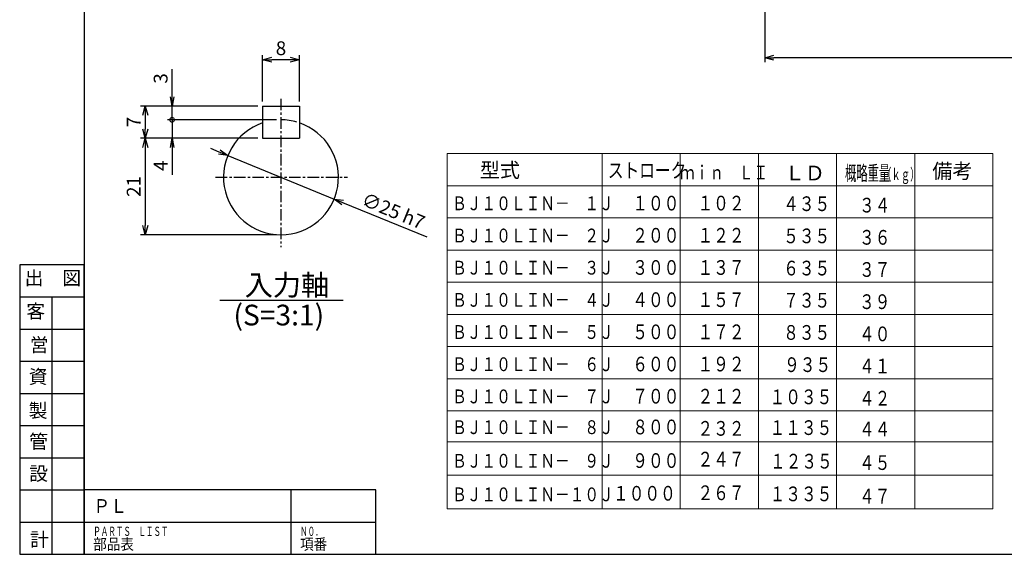
# Paper-space layout 'ﾚｲｱｳﾄ1' of a CAD drawing. Extents: x 6873 to 8101, y -2519 to -1680.
# Drawn here: x 6873 to 7516, y -2519 to -2170 of the extents above; entities that cross this region are included whole.
import ezdxf
from ezdxf.enums import TextEntityAlignment as Align

# ---------------------------------------------------------------- set-up
doc = ezdxf.new("R2010")
doc.units = 0
doc.header["$LTSCALE"] = 6
doc.header["$PDMODE"] = 3
doc.linetypes.add('CENTER', pattern=[2, 1.25, -0.25, 0.25, -0.25])
doc.layers.get('0').update_dxf_attribs({"linetype": 'CONTINUOUS'})
doc.layers.get('DEFPOINTS').update_dxf_attribs({"color": 5, "linetype": 'CONTINUOUS'})
for name, color, linetype in [('0OBJECT', 7, 'CONTINUOUS'), ('0TEXT', 7, 'CONTINUOUS'), ('0中心線', 1, 'CENTER'), ('0細線', 4, 'CONTINUOUS'), ('10', 7, 'CONTINUOUS')]:
    doc.layers.add(name, color=color, linetype=linetype)
doc.styles.add('EXTFONT', font='txt.shx', dxfattribs={"bigfont": 'bigfont.shx'})
doc.styles.add('KANJI0', font='txt.shx', dxfattribs={"width": 0.6, "height": 3.999999, "bigfont": 'bigfont'})
doc.styles.add('KANJI1', font='txt.shx', dxfattribs={"height": 3.2, "bigfont": 'extfont.shx'})
doc.styles.add('KANJI11', font='txt.shx', dxfattribs={"width": 0.75, "height": 3.466666, "bigfont": 'bigfont'})
doc.styles.add('KANJI12', font='txt.shx', dxfattribs={"width": 0.75, "height": 2.6, "bigfont": 'bigfont'})
doc.styles.add('KANJI13', font='txt.shx', dxfattribs={"width": 0.75, "height": 7.222222, "bigfont": 'extfont.shx'})
doc.styles.add('KANJI16', font='txt.shx', dxfattribs={"width": 0.75, "height": 3.096, "bigfont": 'bigfont'})
doc.styles.add('KANJI3', font='txt.shx', dxfattribs={"width": 0.6, "height": 4.16, "bigfont": 'bigfont'})
doc.styles.add('KANJI5', font='txt.shx', dxfattribs={"width": 0.8, "height": 4.16, "bigfont": 'bigfont'})
doc.styles.add('KANJI9', font='txt.shx', dxfattribs={"width": 0.9, "height": 2.999999, "bigfont": 'bigfont'})
doc.dimstyles.new('0003', dxfattribs={"dimscale": 3, "dimtxt": 3, "dimasz": 2, "dimexe": 1, "dimexo": 1, "dimgap": 1, "dimtad": 1, "dimzin": 9, "dimdsep": 46, "dimtxsty": 'EXTFONT', "dimblk": 'OPEN30', "dimcen": 3, "dimclrd": 4, "dimclre": 4, "dimclrt": 4, "dimadec": 0, "dimazin": 0, "dimtfac": 1, "dimtmove": 0, "dimatfit": 0, "dimldrblk": 'OPEN30', "dimfxl": 0, "dimtolj": 1, "dimtzin": 12, "dimarcsym": 0})

# ---------------------------------------------------------------- blocks, each defined once
blk = doc.blocks.new('ＰＬ欄')
at = {"layer": '0OBJECT', "ltscale": 2}
for p, q in [((180, 56), (180, 0)), ((0, 28), (254, 28))]:
    blk.add_line(p, q, dxfattribs=at)
blk.add_lwpolyline([(0, 0), (254, 0), (254, 56), (0, 56)], close=True, dxfattribs=at)
at = {"layer": '0OBJECT', "ltscale": 2, "style": 'KANJI9', "width": 0.9}
blk.add_text('ＰＬ', height=12, dxfattribs=at).set_placement((8, 36, 1.2))
at = {"layer": '0OBJECT', "style": 'EXTFONT'}
for tag, p in [('ＰＬ\u3000ＮＯ', (60.16, 36.7)), ('項番', (204.64, 34.8))]:
    blk.add_attdef(tag, p, '', height=12, dxfattribs=at)
at = {"layer": '0TEXT', "linetype": 'Continuous', "ltscale": 2}
for s, height, style, width, p in [('ＰＡＲＴＳ\u3000ＬＩＳＴ', 8, 'KANJI0', 0.6, (8, 16, 0.8)), ('Ｎ０．', 8, 'KANJI0', 0.6, (188, 16, 0.8)), ('部品表', 9.6, 'KANJI1', 0.9, (8, 4, 0.96)), ('項番', 9.6, 'KANJI1', 0.9, (188, 4, 0.96))]:
    blk.add_text(s, height=height, dxfattribs=dict(at, style=style, width=width)).set_placement(p)
blk = doc.blocks.new('_OPEN30')
at = {"color": 0, "linetype": 'ByBlock'}
for p, q in [((-1, 0.27), (0, 0)), ((0, 0), (-1, -0.27)), ((0, 0), (-1, 0))]:
    blk.add_line(p, q, dxfattribs=at)
blk = doc.blocks.new('*D21')
at = {"layer": '0OBJECT', "color": 4, "lineweight": -2}
for p, q in [((7031.57, -2223.36), (7031.57, -2193.15)), ((7049.57, -2196.15), (7037.57, -2196.15)), ((7055.57, -2223.36), (7055.57, -2193.15))]:
    blk.add_line(p, q, dxfattribs=at)
at = {"layer": 'DEFPOINTS', "color": 0}
for p in [(7031.57, -2196.15), (7031.57, -2226.36), (7055.57, -2226.36)]:
    blk.add_point(p, dxfattribs=at)
at = {"layer": '0OBJECT', "color": 4, "lineweight": -2, "xscale": 6, "yscale": 6, "zscale": 6, "rotation": 180}
blk.add_blockref('_OPEN30', (7031.57, -2196.15), dxfattribs=at)
at = {"layer": '0OBJECT', "color": 4, "lineweight": -2, "xscale": 6, "yscale": 6, "zscale": 6}
blk.add_blockref('_OPEN30', (7055.57, -2196.15), dxfattribs=at)
at = {"layer": '0OBJECT', "color": 4, "insert": (7043.57, -2188.65), "char_height": 9, "attachment_point": 5, "style": 'EXTFONT'}
blk.add_mtext('\\A1;8 ', dxfattribs=at)
blk = doc.blocks.new('_DotSmall')
at = {"color": 0, "linetype": 'ByBlock', "const_width": 0.5}
blk.add_lwpolyline([(-0.0625, 0, 1), (0.0625, 0, 1)], format="xyb", close=True, dxfattribs=at)
blk = doc.blocks.new('_OPEN')
at = {"color": 0, "linetype": 'ByBlock'}
for p, q in [((-1, 0.17), (0, 0)), ((0, 0), (-1, -0.17)), ((0, 0), (-1, 0))]:
    blk.add_line(p, q, dxfattribs=at)
blk = doc.blocks.new('*D22')
at = {"layer": '0OBJECT', "color": 4, "lineweight": -2}
for p, q in [((6972.52, -2220.36), (6972.52, -2202.36)), ((7028.57, -2226.36), (6969.52, -2226.36)), ((6972.52, -2235.36), (6972.52, -2226.36)), ((7040.57, -2235.36), (6969.52, -2235.36)), ((6972.52, -2235.36), (6972.52, -2247.36))]:
    blk.add_line(p, q, dxfattribs=at)
at = {"layer": 'DEFPOINTS', "color": 0}
for p in [(7031.57, -2226.36), (6972.52, -2235.36), (7043.57, -2235.36)]:
    blk.add_point(p, dxfattribs=at)
at = {"layer": '0OBJECT', "color": 4, "lineweight": -2, "xscale": 6, "yscale": 6, "zscale": 6}
for name, p, rotation in [('_OPEN', (6972.52, -2226.36), 270), ('_DotSmall', (6972.52, -2235.36), 90)]:
    blk.add_blockref(name, p, dxfattribs=dict(at, rotation=rotation))
at = {"layer": '0OBJECT', "color": 4, "insert": (6965.02, -2208.36), "char_height": 9, "attachment_point": 5, "rotation": 90, "style": 'EXTFONT'}
blk.add_mtext('\\A1;3 ', dxfattribs=at)
blk = doc.blocks.new('*D23')
at = {"layer": '0OBJECT', "color": 4, "lineweight": -2}
for p, q in [((7028.57, -2226.36), (6951.95, -2226.36)), ((6954.95, -2232.36), (6954.95, -2241.36)), ((7028.57, -2247.36), (6951.95, -2247.36))]:
    blk.add_line(p, q, dxfattribs=at)
at = {"layer": 'DEFPOINTS', "color": 0}
for p in [(7031.57, -2226.36), (6954.95, -2247.36), (7031.57, -2247.36)]:
    blk.add_point(p, dxfattribs=at)
at = {"layer": '0OBJECT', "color": 4, "lineweight": -2, "xscale": 6, "yscale": 6, "zscale": 6}
for p, rotation in [((6954.95, -2226.36), 90), ((6954.95, -2247.36), 270)]:
    blk.add_blockref('_OPEN30', p, dxfattribs=dict(at, rotation=rotation))
at = {"layer": '0OBJECT', "color": 4, "insert": (6947.45, -2236.86), "char_height": 9, "attachment_point": 5, "rotation": 90, "style": 'EXTFONT'}
blk.add_mtext('\\A1;7 ', dxfattribs=at)
blk = doc.blocks.new('*D24')
at = {"layer": '0OBJECT', "color": 4, "lineweight": -2}
for p, q in [((6954.95, -2253.36), (6954.95, -2304.36)), ((7040.57, -2310.36), (6951.95, -2310.36))]:
    blk.add_line(p, q, dxfattribs=at)
at = {"layer": 'DEFPOINTS', "color": 0}
for p in [(6954.95, -2247.36), (6954.95, -2310.36), (7043.57, -2310.36)]:
    blk.add_point(p, dxfattribs=at)
at = {"layer": '0OBJECT', "color": 4, "lineweight": -2, "xscale": 6, "yscale": 6, "zscale": 6}
for p, rotation in [((6954.95, -2247.36), 90), ((6954.95, -2310.36), 270)]:
    blk.add_blockref('_OPEN30', p, dxfattribs=dict(at, rotation=rotation))
at = {"layer": '0OBJECT', "color": 4, "insert": (6947.45, -2278.86), "char_height": 9, "attachment_point": 5, "rotation": 90, "style": 'EXTFONT'}
blk.add_mtext('\\A1;21 ', dxfattribs=at)
blk = doc.blocks.new('*D25')
at = {"layer": '0OBJECT', "color": 4, "lineweight": -2}
for p, q in [((7003.31, -2256.39), (6997.76, -2254.11)), ((7008.86, -2258.66), (7078.28, -2287.06)), ((7083.83, -2289.34), (7138.8, -2311.83))]:
    blk.add_line(p, q, dxfattribs=at)
at = {"layer": 'DEFPOINTS', "color": 0}
for p in [(7008.86, -2258.66), (7078.28, -2287.06)]:
    blk.add_point(p, dxfattribs=at)
at = {"layer": '0OBJECT', "color": 4, "lineweight": -2, "xscale": 6, "yscale": 6, "zscale": 6}
for p, rotation in [((7008.86, -2258.66), 337.7448908913108), ((7078.28, -2287.06), 157.7448908913107)]:
    blk.add_blockref('_OPEN30', p, dxfattribs=dict(at, rotation=rotation))
at = {"layer": '0OBJECT', "color": 4, "insert": (7116.93, -2294.78), "char_height": 9, "attachment_point": 5, "rotation": 337.74489, "style": 'EXTFONT'}
blk.add_mtext('\\A1;∅25 h7', dxfattribs=at)
blk = doc.blocks.new('*D35')
at = {"layer": '0OBJECT', "color": 4, "lineweight": -2}
for p, q in [((7359.26, -1933.58), (7359.26, -2197.81)), ((7714.25, -2045.65), (7714.25, -2197.81)), ((7708.25, -2194.81), (7365.26, -2194.81))]:
    blk.add_line(p, q, dxfattribs=at)
at = {"layer": 'DEFPOINTS', "color": 0}
for p in [(7359.26, -1930.58), (7714.25, -2042.65), (7359.26, -2194.81)]:
    blk.add_point(p, dxfattribs=at)
at = {"layer": '0OBJECT', "color": 4, "lineweight": -2, "xscale": 6, "yscale": 6, "zscale": 6, "rotation": 180}
blk.add_blockref('_OPEN30', (7359.26, -2194.81), dxfattribs=at)
at = {"layer": '0OBJECT', "color": 4, "lineweight": -2, "xscale": 6, "yscale": 6, "zscale": 6}
blk.add_blockref('_OPEN30', (7714.25, -2194.81), dxfattribs=at)
at = {"layer": '0OBJECT', "color": 4, "insert": (7536.75, -2187.31), "char_height": 9, "attachment_point": 5, "style": 'EXTFONT'}
blk.add_mtext('\\A1;LD', dxfattribs=at)
blk = doc.blocks.new('*D43')
at = {"layer": '0OBJECT', "color": 4, "lineweight": -2}
for p, q in [((6972.52, -2235.36), (6972.52, -2229.36)), ((7040.57, -2235.36), (6969.52, -2235.36)), ((6972.52, -2235.36), (6972.52, -2247.36)), ((7028.57, -2247.36), (6969.52, -2247.36)), ((6972.52, -2253.36), (6972.52, -2271.36))]:
    blk.add_line(p, q, dxfattribs=at)
at = {"layer": 'DEFPOINTS', "color": 0}
for p in [(7043.57, -2235.36), (6972.52, -2247.36), (7031.57, -2247.36)]:
    blk.add_point(p, dxfattribs=at)
at = {"layer": '0OBJECT', "color": 4, "lineweight": -2, "xscale": 6, "yscale": 6, "zscale": 6}
for name, p, rotation in [('_DotSmall', (6972.52, -2235.36), 270), ('_OPEN', (6972.52, -2247.36), 90)]:
    blk.add_blockref(name, p, dxfattribs=dict(at, rotation=rotation))
at = {"layer": '0OBJECT', "color": 4, "insert": (6965.02, -2265.36), "char_height": 9, "attachment_point": 5, "rotation": 90, "style": 'EXTFONT'}
blk.add_mtext('\\A1;4', dxfattribs=at)

psp = doc.layouts.new('ﾚｲｱｳﾄ1')

# ---------------------------------------------------------------- linework, layer by layer
at = {"layer": '0OBJECT'}
for p, q in [((7031.57, -2226.361), (7055.57, -2226.361)), ((7031.57, -2226.361), (7031.57, -2247.361)), ((7055.57, -2226.361), (7055.57, -2247.361)), ((7031.57, -2247.361), (7055.57, -2247.361))]:
    psp.add_line(p, q, dxfattribs=at)
at = {"layer": '0OBJECT', "ltscale": 2}
psp.add_lwpolyline([(6915.048, -2518.893), (8088.048, -2518.893), (8088.048, -1687.893), (6915.048, -1687.893)], close=True, dxfattribs=at)
at = {"layer": '0OBJECT'}
psp.add_arc((7043.57, -2272.861), 37.5, 108.662925, 71.337075, dxfattribs=at)
at = {"layer": '0中心線'}
for p, q in [((7043.57, -2221.672), (7043.57, -2318.557)), ((7000.904, -2272.861), (7086.933, -2272.861))]:
    psp.add_line(p, q, dxfattribs=at)
at = {"layer": '0細線', "ltscale": 2}
for p, q in [((6873.048, -2350.893), (6915.048, -2350.893)), ((6894.048, -2350.893), (6894.048, -2518.893)), ((6873.048, -2371.893), (6915.048, -2371.893)), ((6873.048, -2392.893), (6915.048, -2392.893)), ((6873.048, -2413.893), (6915.048, -2413.893)), ((6873.048, -2434.893), (6915.048, -2434.893)), ((6873.048, -2455.893), (6915.048, -2455.893)), ((6873.048, -2476.893), (6915.048, -2476.893)), ((6873.048, -2497.893), (6915.048, -2497.893))]:
    psp.add_line(p, q, dxfattribs=at)
at = {"layer": '0細線'}
psp.add_line((7003.697, -2353.152), (7084.055, -2353.152), dxfattribs=at)
at = {"layer": '0細線', "ltscale": 2}
psp.add_lwpolyline([(6873.048, -2518.893), (6915.048, -2518.893), (6915.048, -2329.893), (6873.048, -2329.893)], close=True, dxfattribs=at)
at = {"layer": '0細線'}
psp.add_arc((7043.57, -2272.861), 37.5, 73.886135, 90, dxfattribs=at)
at = {"layer": '10', "color": 4, "linetype": 'Continuous', "lineweight": 20}
for p, q in [((7152.028, -2257.357), (7508.153, -2257.357)), ((7152.028, -2489.277), (7152.028, -2257.357)), ((7253.153, -2489.277), (7253.153, -2257.357)), ((7304.153, -2489.277), (7304.153, -2257.357)), ((7355.153, -2489.277), (7355.153, -2257.357)), ((7406.153, -2489.277), (7406.153, -2257.357)), ((7457.153, -2489.277), (7457.153, -2257.357)), ((7508.153, -2489.277), (7508.153, -2257.357)), ((7152.028, -2278.357), (7508.153, -2278.357)), ((7152.028, -2299.357), (7508.153, -2299.357)), ((7152.028, -2320.357), (7508.153, -2320.357)), ((7152.028, -2341.357), (7508.153, -2341.357)), ((7152.028, -2362.357), (7508.153, -2362.357)), ((7152.028, -2383.357), (7508.153, -2383.357)), ((7163.153, -2383.357), (7490.153, -2383.357)), ((7152.028, -2404.357), (7508.153, -2404.357)), ((7152.028, -2425.357), (7508.153, -2425.357)), ((7152.028, -2445.44), (7508.153, -2445.44)), ((7152.028, -2467.357), (7508.153, -2467.357)), ((7163.153, -2467.357), (7508.153, -2467.357)), ((7152.028, -2489.277), (7508.153, -2489.277))]:
    psp.add_line(p, q, dxfattribs=at)

# ---------------------------------------------------------------- block references
at = {"layer": '0OBJECT', "xscale": 0.75, "yscale": 0.75, "zscale": 0.75}
psp.add_blockref('ＰＬ欄', (6915.048, -2518.893), dxfattribs=at)

# ---------------------------------------------------------------- texts
at = {"layer": '0TEXT', "color": 4, "linetype": 'Continuous', "ltscale": 2, "style": 'KANJI11'}
for s, p in [('出\u3000図', (6894.714, -2339.795, 0.697)), ('客', (6883.548, -2361.393))]:
    psp.add_text(s, height=9, dxfattribs=at).set_placement(p, align=Align.MIDDLE)
for s, p in [('営', (6879.626, -2386.757, 0.697)), ('資', (6878.916, -2407.46, 0.697)), ('製', (6878.916, -2429.583, 0.697)), ('管', (6879.243, -2449.758, 0.697)), ('設', (6879.266, -2470.705, 0.697)), ('計', (6879.777, -2513.767, 0.697))]:
    psp.add_text(s, height=9, dxfattribs=at).set_placement(p)
at = {"layer": '0細線', "style": 'KANJI13'}
for s, p in [('入力軸', (7019.838, -2349.983)), ('(S=3:1)', (7012.558, -2369.521))]:
    psp.add_text(s, height=13.5, dxfattribs=at).set_placement(p)
at = {"layer": '10', "color": 4, "linetype": 'Continuous', "lineweight": 20, "style": 'KANJI5'}
for s, p in [('型式', (7173.353, -2273.017)), ('ＬＤ', (7372.32, -2274.9)), ('備考', (7468.644, -2273.566))]:
    psp.add_text(s, height=9.6, dxfattribs=at).set_placement(p)
at = {"layer": '10', "color": 4, "linetype": 'Continuous', "lineweight": 20}
for s, height, style, width, p in [('ストローク', 9.6, 'KANJI3', 0.78125, (7256.903, -2273.167)), ('ｍｉｎ\u3000ＬＩ', 9, 'KANJI3', 0.78125, (7303.957, -2274.291)), ('概略重量', 9.6, 'KANJI12', 0.5625, (7411.68, -2274.943)), ('（ｋｇ）', 7.5, 'KANJI16', 0.6, (7435.8, -2274.733)), ('ＢＪ１０ＬＩＮ－\u3000１Ｊ', 9, 'KANJI3', 0.78125, (7155.242, -2294.361)), ('\u3000\u3000１００', 9.6, 'KANJI3', 0.78125, (7252.403, -2294.527)), ('１０２', 9.6, 'KANJI3', 0.78125, (7315.403, -2294.527)), ('４３５', 9.6, 'KANJI3', 0.78125, (7371.332, -2294.917)), ('３４', 9.6, 'KANJI3', 0.78125, (7420.83, -2295.853)), ('ＢＪ１０ＬＩＮ－\u3000２Ｊ', 9, 'KANJI3', 0.78125, (7155.242, -2315.361)), ('\u3000\u3000２００', 9.6, 'KANJI3', 0.78125, (7252.403, -2315.527)), ('１２２', 9.6, 'KANJI3', 0.78125, (7315.403, -2315.527)), ('５３５', 9.6, 'KANJI3', 0.78125, (7371.332, -2315.917)), ('３６', 9.6, 'KANJI3', 0.78125, (7420.83, -2316.853)), ('ＢＪ１０ＬＩＮ－\u3000３Ｊ', 9, 'KANJI3', 0.78125, (7155.242, -2336.361)), ('\u3000\u3000３００', 9.6, 'KANJI3', 0.78125, (7252.403, -2336.527)), ('１３７', 9.6, 'KANJI3', 0.78125, (7315.403, -2336.527)), ('６３５', 9.6, 'KANJI3', 0.78125, (7371.332, -2336.917)), ('３７', 9.6, 'KANJI3', 0.78125, (7420.83, -2337.853)), ('ＢＪ１０ＬＩＮ－\u3000４Ｊ', 9, 'KANJI3', 0.78125, (7155.242, -2357.361)), ('\u3000\u3000４００', 9.6, 'KANJI3', 0.78125, (7252.403, -2357.527)), ('１５７', 9.6, 'KANJI3', 0.78125, (7315.403, -2357.527)), ('７３５', 9.6, 'KANJI3', 0.78125, (7371.332, -2357.917)), ('３９', 9.6, 'KANJI3', 0.78125, (7420.83, -2358.853)), ('ＢＪ１０ＬＩＮ－\u3000５Ｊ', 9, 'KANJI3', 0.78125, (7155.242, -2378.361)), ('\u3000\u3000５００', 9.6, 'KANJI3', 0.78125, (7252.403, -2378.527)), ('１７２', 9.6, 'KANJI3', 0.78125, (7315.403, -2378.527)), ('８３５', 9.6, 'KANJI3', 0.78125, (7371.332, -2378.917)), ('４０', 9.6, 'KANJI3', 0.78125, (7420.83, -2379.853)), ('ＢＪ１０ＬＩＮ－\u3000６Ｊ', 9, 'KANJI3', 0.78125, (7155.242, -2399.361)), ('\u3000\u3000６００', 9.6, 'KANJI3', 0.78125, (7252.403, -2399.527)), ('１９２', 9.6, 'KANJI3', 0.78125, (7315.403, -2399.527)), ('９３５', 9.6, 'KANJI3', 0.78125, (7371.962, -2399.947)), ('４１', 9.6, 'KANJI3', 0.78125, (7420.83, -2400.853)), ('ＢＪ１０ＬＩＮ－\u3000７Ｊ', 9, 'KANJI3', 0.78125, (7155.242, -2420.361)), ('\u3000\u3000７００', 9.6, 'KANJI3', 0.78125, (7252.403, -2420.527)), ('２１２', 9.6, 'KANJI3', 0.78125, (7315.403, -2420.527)), ('１０３５', 9.6, 'KANJI3', 0.78125, (7362.462, -2420.947)), ('４２', 9.6, 'KANJI3', 0.78125, (7420.83, -2421.853)), ('ＢＪ１０ＬＩＮ－\u3000８Ｊ', 9, 'KANJI3', 0.78125, (7155.242, -2440.444)), ('\u3000\u3000８００', 9.6, 'KANJI3', 0.78125, (7252.403, -2440.61)), ('２３２', 9.6, 'KANJI3', 0.78125, (7315.403, -2441.527)), ('１１３５', 9.6, 'KANJI3', 0.78125, (7362.462, -2441.03)), ('４４', 9.6, 'KANJI3', 0.78125, (7420.83, -2441.936)), ('ＢＪ１０ＬＩＮ－\u3000９Ｊ', 9, 'KANJI3', 0.78125, (7155.242, -2462.361)), ('\u3000\u3000９００', 9.6, 'KANJI3', 0.78125, (7252.403, -2462.527)), ('２４７', 9.6, 'KANJI3', 0.78125, (7315.403, -2461.61)), ('１２３５', 9.6, 'KANJI3', 0.78125, (7362.743, -2462.947)), ('４５', 9.6, 'KANJI3', 0.78125, (7420.83, -2463.853)), ('２６７', 9.6, 'KANJI3', 0.78125, (7315.403, -2483.527)), ('ＢＪ１０ＬＩＮ－１０Ｊ', 9, 'KANJI3', 0.78125, (7155.242, -2484.281)), ('１０００', 9.6, 'KANJI3', 0.78125, (7260.293, -2483.877)), ('１３３５', 9.6, 'KANJI3', 0.78125, (7362.503, -2484.267)), ('４７', 9.6, 'KANJI3', 0.78125, (7420.83, -2485.773))]:
    psp.add_text(s, height=height, dxfattribs=dict(at, style=style, width=width)).set_placement(p)

# ---------------------------------------------------------------- dimensions: what is measured, and where the dimension line sits
at = {"layer": '0OBJECT'}
dim = psp.add_linear_dim(base=(7359.26, -2194.807), p1=(7714.25, -2042.647), p2=(7359.26, -1930.585), text='LD', dimstyle='0003', override={"dimpost": ' '}, dxfattribs=at)
dim.commit()
dim.dimension.update_dxf_attribs({"geometry": '*D35', "text_midpoint": (7536.755, -2187.307)})
dim = psp.add_linear_dim(base=(7031.57, -2196.149), p1=(7055.57, -2226.361), p2=(7031.57, -2226.361), dimstyle='0003', override={"dimlfac": 0.333333, "dimpost": ' '}, dxfattribs=at)
dim.commit()
dim.dimension.update_dxf_attribs({"geometry": '*D21', "text_midpoint": (7043.57, -2188.649)})
dim = psp.add_linear_dim(base=(6972.52, -2235.361), p1=(7031.57, -2226.361), p2=(7043.57, -2235.361), angle=90, dimstyle='0003', override={"dimlfac": 0.333333, "dimpost": ' ', "dimblk1": 'OPEN', "dimblk2": 'DotSmall', "dimsah": 1}, dxfattribs=at)
dim.commit()
dim.dimension.update_dxf_attribs({"geometry": '*D22', "text_midpoint": (6972.52, -2208.361), "dimtype": 160})
for base, p1, p2, picture, middle in [((6954.949, -2247.361), (7031.57, -2226.361), (7031.57, -2247.361), '*D23', (6947.449, -2236.861)), ((6954.949, -2310.361), (6954.949, -2247.361), (7043.57, -2310.361), '*D24', (6947.449, -2278.861))]:
    dim = psp.add_linear_dim(base=base, p1=p1, p2=p2, angle=90, dimstyle='0003', override={"dimlfac": 0.333333, "dimpost": ' '}, dxfattribs=at)
    dim.commit()
    dim.dimension.update_dxf_attribs({"geometry": picture, "text_midpoint": middle})
dim = psp.add_linear_dim(base=(6972.52, -2247.361), p1=(7043.57, -2235.361), p2=(7031.57, -2247.361), angle=90, text='4', dimstyle='0003', override={"dimpost": ' ', "dimblk1": 'DotSmall', "dimblk2": 'OPEN', "dimsah": 1}, dxfattribs=at)
dim.commit()
dim.dimension.update_dxf_attribs({"geometry": '*D43', "text_midpoint": (6965.02, -2265.361)})
dim = psp.add_diameter_dim_2p(p1=(7008.863, -2258.659), p2=(7078.276, -2287.064), text='<>h7', dimstyle='0003', override={"dimlfac": 0.333333, "dimpost": ' '}, dxfattribs=at)
dim.commit()
dim.dimension.update_dxf_attribs({"geometry": '*D25', "text_midpoint": (7114.093, -2301.721), "dimtype": 163})

doc.saveas('drawing.dxf')
